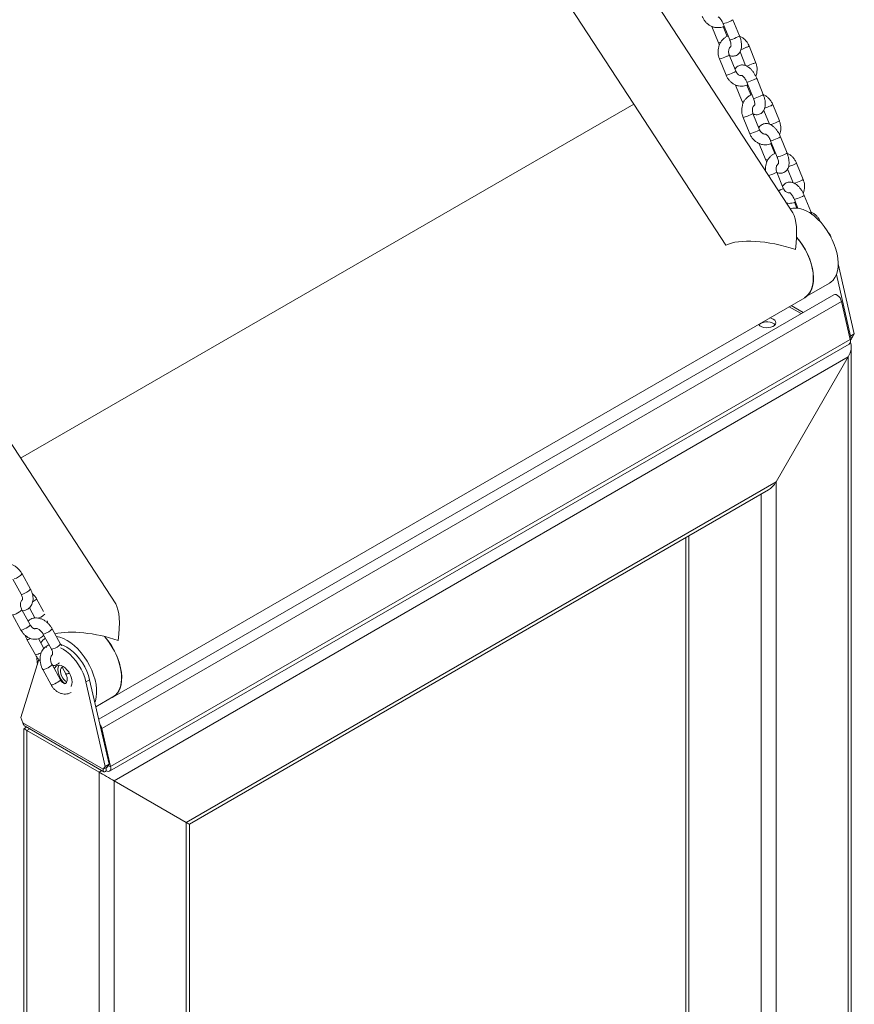
# Model space of a CAD drawing. Units: millimetres. Extents: x 0 to 2376, y 0 to 1682.
# Drawn here: x 2263 to 2310, y 1044 to 1100 of the extents above; entities that cross this region are included whole.
import ezdxf

# ---------------------------------------------------------------- set-up
doc = ezdxf.new("R2010")
doc.units = ezdxf.units.MM
doc.header["$LTSCALE"] = 40

msp = doc.modelspace()

# ---------------------------------------------------------------- linework, layer by layer
at = {"color": 7, "linetype": 'Continuous', "lineweight": 15}
for p, q in [((2306.816, 1089.346), (2192.149, 1265.084)), ((2297.774, 1095.531), (2281.429, 1120.581)), ((2268.328, 1067.127), (2240.426, 1109.89)), ((2302.208, 1099.935), (2302.583, 1099.011)), ((2302.852, 1100.102), (2303.227, 1099.178)), ((2303.082, 1099.378), (2302.856, 1099.936)), ((2303.783, 1099.403), (2303.408, 1100.328)), ((2304.699, 1097.91), (2304.324, 1098.834)), ((2303.572, 1097.402), (2303.197, 1098.327)), ((2303.811, 1098.503), (2304.13, 1097.716)), ((2302.641, 1098.101), (2303.016, 1097.177)), ((2303.558, 1096.608), (2303.933, 1095.683)), ((2304.201, 1096.775), (2304.576, 1095.85)), ((2304.431, 1096.05), (2304.205, 1096.608)), ((2305.132, 1096.076), (2304.757, 1097)), ((2262.923, 1075.412), (2297.774, 1095.531)), ((2303.006, 1087.512), (2297.774, 1095.531)), ((2306.049, 1094.582), (2305.674, 1095.506)), ((2304.922, 1094.075), (2304.547, 1094.999)), ((2305.161, 1095.175), (2305.48, 1094.389)), ((2303.991, 1094.774), (2304.366, 1093.849)), ((2304.907, 1093.28), (2305.282, 1092.355)), ((2305.551, 1093.447), (2305.926, 1092.522)), ((2305.781, 1092.722), (2305.555, 1093.28)), ((2306.482, 1092.748), (2306.107, 1093.672)), ((2307.398, 1091.254), (2307.024, 1092.178)), ((2306.271, 1090.747), (2305.896, 1091.671)), ((2306.51, 1091.847), (2306.829, 1091.061)), ((2306.9, 1090.119), (2307.105, 1089.615)), ((2307.038, 1089.624), (2306.904, 1089.952)), ((2307.831, 1089.42), (2307.456, 1090.344)), ((2308.38, 1088.834), (2308.373, 1088.851)), ((2308.938, 1088.052), (2308.954, 1088.062)), ((2308.954, 1088.062), (2308.995, 1087.931)), ((2309.391, 1086.455), (2310.306, 1082.472)), ((2309.29, 1085.85), (2310.094, 1082.35)), ((2307.614, 1084.62), (2308.894, 1085.359)), ((2309.143, 1084.698), (2267.363, 1060.579)), ((2309.583, 1084.318), (2267.543, 1060.049)), ((2268.172, 1061.833), (2307.487, 1084.529)), ((2309.583, 1084.318), (2310.077, 1082.164)), ((2306.604, 1084.02), (2307.286, 1083.626)), ((2307.39, 1083.686), (2306.709, 1084.08)), ((2268.038, 1057.895), (2310.077, 1082.164)), ((2310.094, 1082.35), (2310.049, 1082.286)), ((2310.061, 1082.236), (2310.194, 1082.313)), ((2310.306, 1082.472), (2310.094, 1082.35)), ((2310.306, 1082.472), (2310.194, 1082.313)), ((2267.972, 1057.628), (2310.012, 1081.897)), ((2310.133, 1019.924), (2310.133, 1081.756)), ((2268.238, 1057.081), (2309.957, 1081.165)), ((2309.957, 1081.165), (2305.856, 1074.061)), ((2309.957, 1019.679), (2309.957, 1081.165)), ((2272.339, 1054.712), (2305.856, 1074.061)), ((2305.856, 1017.312), (2305.856, 1074.061)), ((2272.515, 1054.611), (2305.431, 1073.613)), ((2305.007, 1017.312), (2305.007, 1073.368)), ((2300.73, 1070.899), (2300.73, 1019.924)), ((2300.906, 1019.679), (2300.906, 1071.001)), ((2263.485, 1067.967), (2263.009, 1068.833)), ((2262.483, 1068.544), (2262.959, 1067.678)), ((2264.223, 1066.704), (2263.826, 1067.425)), ((2262.471, 1066.514), (2262.947, 1065.648)), ((2263.473, 1065.937), (2262.996, 1066.803)), ((2263.423, 1066.913), (2263.742, 1066.332)), ((2264.197, 1065.426), (2264.673, 1064.56)), ((2265.199, 1064.85), (2264.723, 1065.716)), ((2263.288, 1065.106), (2263.764, 1064.24)), ((2264.249, 1064.603), (2263.943, 1065.159)), ((2264.397, 1064.658), (2264.379, 1064.648)), ((2263.969, 1063.965), (2262.939, 1060.669)), ((2265.187, 1062.819), (2264.71, 1063.685)), ((2264.185, 1063.396), (2264.661, 1062.53)), ((2265.298, 1063.502), (2265.49, 1063.153)), ((2266.637, 1062.695), (2266.849, 1062.817)), ((2267.738, 1057.898), (2266.637, 1062.695)), ((2267.95, 1058.021), (2266.849, 1062.817)), ((2267.2, 1061.289), (2268.165, 1061.846)), ((2262.939, 1060.669), (2263.051, 1060.38)), ((2263.051, 1060.38), (2267.626, 1057.739)), ((2263.267, 1060.129), (2263.112, 1060.04)), ((2263.112, 1060.04), (2263.112, 998.208)), ((2263.181, 1060.179), (2267.651, 1057.598)), ((2263.288, 1059.938), (2263.443, 1060.027)), ((2267.389, 1057.571), (2263.288, 1059.938)), ((2263.288, 997.963), (2263.288, 1059.938)), ((2267.481, 1060.063), (2267.543, 1060.049)), ((2268.038, 1057.895), (2267.543, 1060.049)), ((2267.95, 1058.021), (2267.738, 1057.898)), ((2267.838, 1057.861), (2267.95, 1058.021)), ((2267.389, 1057.571), (2267.544, 1057.66)), ((2267.389, 995.595), (2267.389, 1057.571)), ((2267.626, 1057.739), (2267.738, 1057.898)), ((2267.626, 1057.739), (2267.838, 1057.861)), ((2267.785, 1057.804), (2267.785, 1057.647)), ((2268.038, 1057.895), (2267.886, 1057.929)), ((2272.339, 1054.712), (2268.238, 1057.081)), ((2268.238, 995.595), (2268.238, 1057.081)), ((2272.515, 1054.611), (2272.339, 1054.712)), ((2272.339, 997.963), (2272.339, 1054.712)), ((2272.515, 998.208), (2272.515, 1054.611))]:
    msp.add_line(p, q, dxfattribs=at)
at = {"color": 7, "linetype": 'Continuous', "lineweight": 15, "flags": 128}
for points in [[(2302.852, 1100.102), (2302.856, 1100.101), (2302.888, 1100.106), (2302.95, 1100.125), (2303.033, 1100.155), (2303.128, 1100.192), (2303.224, 1100.232), (2303.308, 1100.269), (2303.37, 1100.3), (2303.403, 1100.321), (2303.408, 1100.328)], [(2303.227, 1099.178), (2303.231, 1099.176), (2303.263, 1099.182), (2303.325, 1099.201), (2303.408, 1099.23), (2303.503, 1099.267), (2303.598, 1099.307), (2303.682, 1099.345), (2303.745, 1099.376), (2303.778, 1099.397), (2303.783, 1099.403)], [(2304.201, 1096.775), (2304.205, 1096.773), (2304.238, 1096.779), (2304.3, 1096.797), (2304.383, 1096.827), (2304.478, 1096.864), (2304.573, 1096.904), (2304.657, 1096.941), (2304.72, 1096.973), (2304.753, 1096.994), (2304.757, 1097)], [(2304.576, 1095.85), (2304.58, 1095.849), (2304.613, 1095.854), (2304.674, 1095.873), (2304.758, 1095.903), (2304.853, 1095.94), (2304.948, 1095.979), (2305.032, 1096.017), (2305.094, 1096.048), (2305.128, 1096.069), (2305.132, 1096.076)], [(2305.551, 1093.447), (2305.555, 1093.445), (2305.587, 1093.451), (2305.649, 1093.47), (2305.732, 1093.499), (2305.828, 1093.536), (2305.923, 1093.576), (2306.007, 1093.614), (2306.069, 1093.645), (2306.103, 1093.666), (2306.107, 1093.672)], [(2305.926, 1092.522), (2305.93, 1092.521), (2305.962, 1092.526), (2306.024, 1092.545), (2306.107, 1092.575), (2306.202, 1092.612), (2306.298, 1092.651), (2306.381, 1092.689), (2306.444, 1092.72), (2306.477, 1092.741), (2306.482, 1092.748)], [(2305.991, 1090.61), (2306.04, 1090.631), (2306.131, 1090.67)], [(2306.9, 1090.119), (2306.904, 1090.117), (2306.937, 1090.123), (2306.999, 1090.142), (2307.082, 1090.171), (2307.177, 1090.208), (2307.272, 1090.248), (2307.356, 1090.286), (2307.419, 1090.317), (2307.452, 1090.338), (2307.456, 1090.344)], [(2308.767, 1088.336), (2308.598, 1088.575), (2308.414, 1088.796), (2308.22, 1088.997), (2308.018, 1089.174), (2307.81, 1089.325), (2307.601, 1089.448), (2307.394, 1089.54), (2307.191, 1089.599), (2306.996, 1089.627), (2306.811, 1089.621), (2306.658, 1089.588)], [(2308.373, 1088.851), (2308.373, 1088.85), (2308.37, 1088.845)], [(2308.894, 1085.359), (2308.975, 1085.413), (2309.102, 1085.531), (2309.208, 1085.678), (2309.291, 1085.852), (2309.349, 1086.049), (2309.383, 1086.268), (2309.391, 1086.505), (2309.373, 1086.755), (2309.33, 1087.016), (2309.262, 1087.284), (2309.17, 1087.554), (2309.056, 1087.822), (2308.921, 1088.084), (2308.767, 1088.336)], [(2307.017, 1087.974), (2307.033, 1087.956), (2307.212, 1087.735), (2307.378, 1087.498), (2307.527, 1087.248), (2307.659, 1086.988), (2307.77, 1086.723), (2307.86, 1086.457), (2307.927, 1086.193), (2307.969, 1085.936), (2307.987, 1085.688), (2307.98, 1085.454), (2307.948, 1085.237), (2307.892, 1085.041), (2307.813, 1084.867), (2307.711, 1084.719), (2307.588, 1084.598), (2307.487, 1084.529)], [(2307.353, 1087.52), (2307.183, 1087.758), (2307.017, 1087.961)], [(2307.48, 1084.542), (2307.561, 1084.596), (2307.688, 1084.714), (2307.794, 1084.861), (2307.877, 1085.035), (2307.935, 1085.233), (2307.969, 1085.452), (2307.977, 1085.688), (2307.959, 1085.939), (2307.915, 1086.2), (2307.847, 1086.467), (2307.756, 1086.737), (2307.641, 1087.005), (2307.507, 1087.267), (2307.353, 1087.52)], [(2309.583, 1084.318), (2309.549, 1084.418), (2309.497, 1084.515), (2309.431, 1084.599), (2309.355, 1084.664), (2309.278, 1084.704), (2309.205, 1084.716), (2309.143, 1084.698)], [(2305.698, 1083.319), (2305.78, 1083.256), (2305.83, 1083.183), (2305.844, 1083.105), (2305.821, 1083.027), (2305.762, 1082.956), (2305.673, 1082.897), (2305.559, 1082.854), (2305.429, 1082.83), (2305.293, 1082.827), (2305.161, 1082.846), (2305.042, 1082.884), (2304.946, 1082.94), (2304.879, 1083.009), (2304.872, 1083.02)], [(2305.797, 1082.992), (2305.742, 1083.044), (2305.646, 1083.1), (2305.527, 1083.138), (2305.395, 1083.157), (2305.259, 1083.154), (2305.129, 1083.13), (2305.015, 1083.087), (2304.926, 1083.028), (2304.891, 1082.992)], [(2305.508, 1083.387), (2305.589, 1083.366), (2305.698, 1083.319)], [(2263.045, 1067.689), (2262.989, 1067.674), (2262.961, 1067.676), (2262.959, 1067.678)], [(2263.61, 1067.254), (2263.686, 1067.299), (2263.758, 1067.349), (2263.807, 1067.391), (2263.827, 1067.419), (2263.826, 1067.425)], [(2262.996, 1066.803), (2262.997, 1066.796), (2262.978, 1066.768), (2262.928, 1066.727), (2262.856, 1066.677), (2262.769, 1066.625), (2262.677, 1066.577), (2262.592, 1066.539), (2262.525, 1066.515), (2262.482, 1066.508), (2262.471, 1066.514)], [(2263.953, 1066.319), (2263.983, 1066.333), (2264.074, 1066.381), (2264.162, 1066.434), (2264.234, 1066.483), (2264.283, 1066.525), (2264.303, 1066.553), (2264.303, 1066.554)], [(2263.473, 1065.937), (2263.473, 1065.931), (2263.454, 1065.902), (2263.405, 1065.861), (2263.332, 1065.811), (2263.245, 1065.759), (2263.153, 1065.711), (2263.068, 1065.673), (2263.001, 1065.649), (2262.958, 1065.642), (2262.947, 1065.648)], [(2264.282, 1065.438), (2264.226, 1065.422), (2264.199, 1065.425), (2264.197, 1065.426)], [(2264.959, 1065.287), (2265.148, 1065.245), (2265.354, 1065.169), (2265.562, 1065.061), (2265.771, 1064.924), (2265.976, 1064.76), (2266.175, 1064.571), (2266.364, 1064.359), (2266.541, 1064.128), (2266.703, 1063.882), (2266.847, 1063.625), (2266.972, 1063.359), (2267.075, 1063.09), (2267.155, 1062.821), (2267.211, 1062.556), (2267.242, 1062.3), (2267.247, 1062.056), (2267.226, 1061.827), (2267.18, 1061.619), (2267.147, 1061.521)], [(2267.687, 1065.282), (2267.778, 1065.175), (2267.955, 1064.945), (2268.117, 1064.699), (2268.261, 1064.441), (2268.386, 1064.176), (2268.489, 1063.906), (2268.569, 1063.637), (2268.625, 1063.372), (2268.656, 1063.116), (2268.661, 1062.872), (2268.64, 1062.644), (2268.594, 1062.435), (2268.523, 1062.249), (2268.429, 1062.088), (2268.312, 1061.955), (2268.175, 1061.852), (2268.165, 1061.846)], [(2267.702, 1065.278), (2267.718, 1065.26), (2267.897, 1065.039), (2268.063, 1064.802), (2268.212, 1064.551), (2268.344, 1064.292), (2268.455, 1064.027), (2268.545, 1063.761), (2268.611, 1063.497), (2268.654, 1063.24), (2268.672, 1062.992), (2268.665, 1062.758), (2268.633, 1062.541), (2268.577, 1062.344), (2268.498, 1062.171), (2268.396, 1062.022), (2268.273, 1061.902), (2268.131, 1061.811), (2268.03, 1061.769)], [(2263.288, 1065.106), (2263.289, 1065.104), (2263.317, 1065.101), (2263.373, 1065.117)], [(2263.373, 1065.117), (2263.45, 1065.148), (2263.488, 1065.166)], [(2266.849, 1062.817), (2266.78, 1063.064), (2266.686, 1063.312), (2266.57, 1063.555), (2266.433, 1063.79), (2266.279, 1064.011), (2266.11, 1064.214), (2265.93, 1064.395), (2265.742, 1064.55), (2265.551, 1064.676), (2265.359, 1064.771), (2265.219, 1064.82)], [(2263.764, 1064.24), (2263.765, 1064.238), (2263.793, 1064.235), (2263.849, 1064.251)], [(2264.759, 1064.572), (2264.703, 1064.556), (2264.675, 1064.559), (2264.673, 1064.56)], [(2266.637, 1062.695), (2266.568, 1062.942), (2266.474, 1063.189), (2266.358, 1063.433), (2266.221, 1063.667), (2266.067, 1063.888), (2265.898, 1064.091), (2265.718, 1064.272), (2265.53, 1064.427), (2265.339, 1064.553), (2265.188, 1064.631)], [(2264.711, 1063.685), (2264.711, 1063.679), (2264.692, 1063.651), (2264.643, 1063.609), (2264.57, 1063.56), (2264.483, 1063.508), (2264.391, 1063.46), (2264.306, 1063.421), (2264.239, 1063.397), (2264.196, 1063.391), (2264.185, 1063.396)], [(2264.847, 1063.437), (2264.877, 1063.509), (2264.938, 1063.586), (2265.019, 1063.633), (2265.116, 1063.648), (2265.224, 1063.629), (2265.339, 1063.578), (2265.453, 1063.497), (2265.561, 1063.391), (2265.658, 1063.264), (2265.739, 1063.124), (2265.8, 1062.976), (2265.838, 1062.829), (2265.851, 1062.69), (2265.838, 1062.566), (2265.8, 1062.462), (2265.791, 1062.447)], [(2265.439, 1062.595), (2265.437, 1062.597), (2265.328, 1062.703), (2265.231, 1062.83), (2265.15, 1062.971), (2265.089, 1063.118), (2265.051, 1063.265), (2265.038, 1063.404), (2265.051, 1063.529), (2265.089, 1063.632), (2265.098, 1063.648)], [(2265.323, 1062.917), (2265.256, 1063.039), (2265.211, 1063.166), (2265.191, 1063.288), (2265.198, 1063.398), (2265.231, 1063.485), (2265.287, 1063.545), (2265.351, 1063.57)], [(2265.187, 1062.819), (2265.187, 1062.813), (2265.168, 1062.785), (2265.119, 1062.743), (2265.046, 1062.694), (2264.959, 1062.642), (2264.867, 1062.594), (2264.783, 1062.555), (2264.715, 1062.531), (2264.672, 1062.525), (2264.661, 1062.53)], [(2268.038, 1057.895), (2268.049, 1057.819), (2268.046, 1057.75), (2268.028, 1057.692), (2267.998, 1057.648), (2267.956, 1057.62), (2267.904, 1057.611), (2267.847, 1057.62), (2267.785, 1057.647)]]:
    msp.add_lwpolyline(points, dxfattribs=at)
at = {"color": 7, "linetype": 'Continuous', "lineweight": 15}
for centre, radius, start, end in [((2302.558, 1099.372), 0.361, 273.9479, 295.0266), ((2304.103, 1099.072), 0.325, 284.526, 313.0158), ((2302.296, 1099.724), 1.659, 282.0079, 297.301), ((2302.976, 1098.564), 0.324, 284.5037, 313.0479), ((2302.688, 1102.076), 3.64, 288.8469, 294.2703), ((2303.328, 1100.488), 2.927, 287.1142, 294.8705), ((2304.478, 1098.147), 0.325, 284.5261, 313.0156), ((2302.671, 1098.8), 1.659, 282.0076, 297.3012), ((2303.351, 1097.64), 0.325, 284.5233, 313.0197), ((2303.908, 1096.044), 0.361, 273.9479, 295.0266), ((2305.452, 1095.744), 0.325, 284.526, 313.0158), ((2303.646, 1096.397), 1.659, 282.0079, 297.301), ((2304.325, 1095.236), 0.324, 284.5037, 313.0479), ((2304.038, 1098.748), 3.64, 288.8469, 294.2703), ((2304.678, 1097.161), 2.927, 287.1142, 294.8705), ((2305.827, 1094.819), 0.325, 284.5261, 313.0156), ((2304.02, 1095.472), 1.659, 282.0076, 297.3012), ((2304.7, 1094.312), 0.325, 284.5233, 313.0197), ((2305.257, 1092.716), 0.361, 273.9479, 295.0266), ((2305.387, 1095.42), 3.64, 288.8469, 294.2703), ((2306.802, 1092.416), 0.325, 284.526, 313.0158), ((2304.267, 1094.895), 3.621, 288.7708, 294.2796), ((2305.675, 1091.908), 0.324, 284.5037, 313.0479), ((2306.027, 1093.833), 2.927, 287.1142, 294.8705), ((2307.177, 1091.492), 0.325, 284.5261, 313.0156), ((2306.05, 1090.984), 0.325, 284.5233, 313.0197), ((2307.68, 1089.573), 0.216, 287.3212, 314.6588), ((2309.856, 1082.077), 0.238, 310.9038, 21.3793), ((2262.274, 1069.51), 0.999, 287.1211, 317.3534), ((2262.751, 1068.643), 0.999, 287.1179, 317.3608), ((2263.988, 1066.392), 0.999, 287.1211, 317.3534), ((2264.783, 1064.45), 0.854, 121.6868, 146.3138), ((2264.465, 1065.526), 0.999, 287.1179, 317.3608), ((2263.26, 1065.779), 1.637, 291.0657, 301.1367), ((2266.428, 1064.096), 2.575, 180.0197, 188.9367), ((2265.508, 1063.455), 0.303, 266.6043, 306.9328), ((2265.917, 1063.29), 0.702, 212.0781, 237.7648), ((2266.937, 1059.902), 0.624, 13.6248, 37.7249)]:
    msp.add_arc(centre, radius, start, end, dxfattribs=at)
for centre, major_axis, ratio, start_param, end_param in [((2305.866, 1086.382), (0.747, 3.125), 0.282811, 5.068364, 6.02154), ((2305.866, 1086.382), (3.202, -0.765), 0.352058, 1.309151, 2.754241), ((2309.533, 1081.41), (0.424, 0.735), 0.577335, 4.71243, 5.909952), ((2309.533, 1081.41), (0.424, 0.735), 0.577335, 4.71243, 5.909952), ((2305.431, 1074.306), (0.424, 0.735), 0.577335, 3.92695, 4.71243), ((2305.431, 1074.306), (0.424, 0.735), 0.577335, 3.92695, 4.71243), ((2267.379, 1064.164), (0.747, 3.125), 0.282811, 5.068364, 6.02154), ((2267.379, 1064.164), (3.202, -0.765), 0.352058, 1.309151, 2.545363), ((2263.712, 1059.693), (0.6, -0.346), 0.00007, 2.356235, 3.141552), ((2263.712, 1059.693), (0.6, -0.346), 0.00007, 2.356235, 3.141633), ((2267.813, 1057.326), (0.6, -0.346), 0.00007, 0.785439, 2.356235), ((2267.813, 1057.326), (0.6, -0.346), 0.00007, 0.785439, 2.356235), ((2271.915, 1054.957), (0.6, -0.346), 0.00007, 0.000041, 0.785439)]:
    msp.add_ellipse(centre, major_axis=major_axis, ratio=ratio, start_param=start_param, end_param=end_param, dxfattribs=at)
for points, knots in [([(2301.667, 1100.505), (2301.681, 1100.472), (2301.719, 1100.385), (2301.804, 1100.254), (2301.923, 1100.122), (2302.063, 1100.015), (2302.217, 1099.935), (2302.381, 1099.887), (2302.548, 1099.87), (2302.713, 1099.888), (2302.835, 1099.92), (2302.896, 1099.954), (2302.909, 1099.961)], [0, 0, 0, 0, 0.068089, 0.182238, 0.296606, 0.410776, 0.524423, 0.637229, 0.748981, 0.85967, 0.969517, 1, 1, 1, 1]), ([(2302.572, 1100.485), (2302.572, 1100.485), (2302.572, 1100.486), (2302.602, 1100.469), (2302.647, 1100.429), (2302.704, 1100.366), (2302.763, 1100.281), (2302.814, 1100.19), (2302.841, 1100.128), (2302.852, 1100.102)], [0, 0, 0, 0, 0.0950373, 0.2350435, 0.3812929, 0.5376687, 0.7037606, 0.8767571, 1, 1, 1, 1]), ([(2303.135, 1099.403), (2303.131, 1099.402), (2303.074, 1099.385), (2302.976, 1099.325), (2302.847, 1099.224), (2302.738, 1099.097), (2302.653, 1098.951), (2302.594, 1098.79), (2302.562, 1098.618), (2302.559, 1098.441), (2302.583, 1098.265), (2302.622, 1098.155), (2302.641, 1098.101)], [0, 0, 0, 0, 0.00926, 0.117988, 0.226606, 0.335573, 0.445228, 0.555739, 0.667109, 0.779232, 0.891964, 1, 1, 1, 1]), ([(2303.21, 1098.295), (2303.229, 1098.287), (2303.285, 1098.264), (2303.383, 1098.251), (2303.499, 1098.26), (2303.61, 1098.298), (2303.708, 1098.363), (2303.786, 1098.45), (2303.844, 1098.552), (2303.882, 1098.671), (2303.9, 1098.807), (2303.897, 1098.96), (2303.872, 1099.124), (2303.832, 1099.274), (2303.797, 1099.366), (2303.783, 1099.403)], [0, 0, 0, 0, 0.039911, 0.116468, 0.189637, 0.261681, 0.337303, 0.410621, 0.485055, 0.564297, 0.651193, 0.745324, 0.841448, 0.936154, 1, 1, 1, 1]), ([(2304.324, 1098.834), (2304.31, 1098.867), (2304.272, 1098.954), (2304.187, 1099.085), (2304.067, 1099.216), (2303.929, 1099.326), (2303.824, 1099.374), (2303.772, 1099.399)], [0, 0, 0, 0, 0.129836, 0.347501, 0.565585, 0.78329, 1, 1, 1, 1]), ([(2302.583, 1099.011), (2302.595, 1098.982), (2302.611, 1098.942), (2302.632, 1098.904), (2302.637, 1098.894)], [0, 0, 0, 0, 0.723246, 1, 1, 1, 1]), ([(2303.227, 1099.178), (2303.234, 1099.159), (2303.256, 1099.103), (2303.282, 1099.011), (2303.298, 1098.914), (2303.299, 1098.842), (2303.292, 1098.799), (2303.291, 1098.796), (2303.29, 1098.795)], [0, 0, 0, 0, 0.104622, 0.306809, 0.50446, 0.693866, 0.854613, 1, 1, 1, 1]), ([(2303.197, 1098.327), (2303.192, 1098.342), (2303.174, 1098.391), (2303.158, 1098.479), (2303.163, 1098.586), (2303.191, 1098.681), (2303.234, 1098.757), (2303.27, 1098.789), (2303.286, 1098.803)], [0, 0, 0, 0, 0.084081, 0.272533, 0.461055, 0.649896, 0.841124, 1, 1, 1, 1]), ([(2304.757, 1097), (2304.745, 1097.029), (2304.71, 1097.111), (2304.64, 1097.242), (2304.545, 1097.385), (2304.436, 1097.513), (2304.319, 1097.618), (2304.198, 1097.695), (2304.077, 1097.742), (2303.958, 1097.76), (2303.841, 1097.751), (2303.73, 1097.713), (2303.633, 1097.648), (2303.565, 1097.576), (2303.538, 1097.526), (2303.529, 1097.508)], [0, 0, 0, 0, 0.049114, 0.140944, 0.2336, 0.328089, 0.425872, 0.51566, 0.597422, 0.67284, 0.744921, 0.815894, 0.890391, 0.96262, 1, 1, 1, 1]), ([(2304.703, 1097.117), (2304.717, 1097.152), (2304.753, 1097.24), (2304.778, 1097.393), (2304.782, 1097.57), (2304.757, 1097.746), (2304.718, 1097.856), (2304.699, 1097.91)], [0, 0, 0, 0, 0.140003, 0.355592, 0.572639, 0.790865, 1, 1, 1, 1]), ([(2303.016, 1097.177), (2303.031, 1097.144), (2303.069, 1097.057), (2303.154, 1096.926), (2303.273, 1096.794), (2303.412, 1096.687), (2303.567, 1096.607), (2303.73, 1096.559), (2303.898, 1096.543), (2304.062, 1096.561), (2304.184, 1096.592), (2304.245, 1096.626), (2304.259, 1096.633)], [0, 0, 0, 0, 0.068089, 0.182238, 0.296606, 0.410776, 0.524423, 0.637229, 0.748981, 0.85967, 0.969517, 1, 1, 1, 1]), ([(2303.922, 1097.153), (2303.911, 1097.151), (2303.876, 1097.144), (2303.811, 1097.159), (2303.73, 1097.197), (2303.654, 1097.263), (2303.601, 1097.337), (2303.579, 1097.386), (2303.572, 1097.402)], [0, 0, 0, 0, 0.092667, 0.30112, 0.496662, 0.704266, 0.904576, 1, 1, 1, 1]), ([(2303.922, 1097.157), (2303.921, 1097.157), (2303.921, 1097.158), (2303.951, 1097.141), (2303.997, 1097.101), (2304.053, 1097.038), (2304.112, 1096.953), (2304.164, 1096.862), (2304.19, 1096.8), (2304.201, 1096.775)], [0, 0, 0, 0, 0.0950373, 0.2350435, 0.3812929, 0.5376687, 0.7037606, 0.8767571, 1, 1, 1, 1]), ([(2304.485, 1096.075), (2304.48, 1096.074), (2304.424, 1096.057), (2304.326, 1095.997), (2304.196, 1095.897), (2304.088, 1095.769), (2304.003, 1095.624), (2303.943, 1095.462), (2303.911, 1095.29), (2303.908, 1095.113), (2303.933, 1094.938), (2303.972, 1094.827), (2303.991, 1094.774)], [0, 0, 0, 0, 0.00926, 0.117988, 0.226606, 0.335573, 0.445228, 0.555739, 0.667109, 0.779232, 0.891964, 1, 1, 1, 1]), ([(2304.56, 1094.967), (2304.579, 1094.959), (2304.634, 1094.936), (2304.733, 1094.923), (2304.849, 1094.932), (2304.96, 1094.97), (2305.058, 1095.035), (2305.136, 1095.122), (2305.193, 1095.225), (2305.231, 1095.343), (2305.25, 1095.479), (2305.247, 1095.632), (2305.222, 1095.796), (2305.182, 1095.946), (2305.146, 1096.039), (2305.132, 1096.076)], [0, 0, 0, 0, 0.039911, 0.116468, 0.189637, 0.261681, 0.337303, 0.410621, 0.485055, 0.564297, 0.651193, 0.745324, 0.841448, 0.936154, 1, 1, 1, 1]), ([(2305.674, 1095.506), (2305.66, 1095.539), (2305.621, 1095.626), (2305.537, 1095.757), (2305.417, 1095.889), (2305.278, 1095.998), (2305.173, 1096.047), (2305.121, 1096.071)], [0, 0, 0, 0, 0.129836, 0.347501, 0.565585, 0.78329, 1, 1, 1, 1]), ([(2303.933, 1095.683), (2303.944, 1095.654), (2303.961, 1095.614), (2303.981, 1095.577), (2303.987, 1095.566)], [0, 0, 0, 0, 0.723246, 1, 1, 1, 1]), ([(2304.547, 1094.999), (2304.541, 1095.014), (2304.523, 1095.063), (2304.508, 1095.152), (2304.513, 1095.258), (2304.541, 1095.354), (2304.583, 1095.429), (2304.619, 1095.461), (2304.635, 1095.475)], [0, 0, 0, 0, 0.084081, 0.272533, 0.461055, 0.649896, 0.841124, 1, 1, 1, 1]), ([(2304.576, 1095.85), (2304.584, 1095.831), (2304.605, 1095.775), (2304.631, 1095.683), (2304.647, 1095.586), (2304.649, 1095.514), (2304.642, 1095.471), (2304.641, 1095.468), (2304.64, 1095.467)], [0, 0, 0, 0, 0.104622, 0.306809, 0.50446, 0.693866, 0.854613, 1, 1, 1, 1]), ([(2306.107, 1093.672), (2306.095, 1093.701), (2306.06, 1093.783), (2305.99, 1093.914), (2305.895, 1094.057), (2305.786, 1094.186), (2305.669, 1094.29), (2305.547, 1094.367), (2305.427, 1094.414), (2305.307, 1094.433), (2305.191, 1094.423), (2305.08, 1094.386), (2304.983, 1094.32), (2304.914, 1094.249), (2304.888, 1094.198), (2304.879, 1094.181)], [0, 0, 0, 0, 0.049114, 0.140944, 0.2336, 0.328089, 0.425872, 0.51566, 0.597422, 0.67284, 0.744921, 0.815894, 0.890391, 0.96262, 1, 1, 1, 1]), ([(2306.053, 1093.789), (2306.067, 1093.824), (2306.102, 1093.912), (2306.128, 1094.066), (2306.131, 1094.242), (2306.107, 1094.418), (2306.068, 1094.528), (2306.049, 1094.582)], [0, 0, 0, 0, 0.140003, 0.355592, 0.572639, 0.790865, 1, 1, 1, 1]), ([(2304.366, 1093.849), (2304.38, 1093.816), (2304.419, 1093.729), (2304.503, 1093.598), (2304.623, 1093.466), (2304.762, 1093.359), (2304.916, 1093.28), (2305.08, 1093.231), (2305.247, 1093.215), (2305.412, 1093.233), (2305.534, 1093.264), (2305.595, 1093.298), (2305.608, 1093.305)], [0, 0, 0, 0, 0.068089, 0.182238, 0.296606, 0.410776, 0.524423, 0.637229, 0.748981, 0.85967, 0.969517, 1, 1, 1, 1]), ([(2305.272, 1093.825), (2305.261, 1093.823), (2305.226, 1093.817), (2305.161, 1093.831), (2305.08, 1093.869), (2305.004, 1093.935), (2304.951, 1094.009), (2304.929, 1094.059), (2304.922, 1094.075)], [0, 0, 0, 0, 0.092667, 0.30112, 0.496662, 0.704266, 0.904576, 1, 1, 1, 1]), ([(2305.271, 1093.83), (2305.271, 1093.83), (2305.271, 1093.83), (2305.301, 1093.813), (2305.346, 1093.773), (2305.403, 1093.71), (2305.462, 1093.626), (2305.513, 1093.535), (2305.54, 1093.473), (2305.551, 1093.447)], [0, 0, 0, 0, 0.0950373, 0.2350435, 0.3812929, 0.5376687, 0.7037606, 0.8767571, 1, 1, 1, 1]), ([(2305.834, 1092.747), (2305.83, 1092.746), (2305.774, 1092.729), (2305.675, 1092.67), (2305.546, 1092.569), (2305.438, 1092.442), (2305.352, 1092.296), (2305.292, 1092.134), (2305.262, 1091.962), (2305.255, 1091.819), (2305.269, 1091.735), (2305.274, 1091.71)], [0, 0, 0, 0, 0.011191, 0.142597, 0.27387, 0.405565, 0.538092, 0.671652, 0.806251, 0.94176, 1, 1, 1, 1]), ([(2305.909, 1091.639), (2305.928, 1091.631), (2305.984, 1091.608), (2306.082, 1091.596), (2306.198, 1091.604), (2306.309, 1091.642), (2306.407, 1091.707), (2306.486, 1091.794), (2306.543, 1091.897), (2306.581, 1092.015), (2306.599, 1092.151), (2306.597, 1092.304), (2306.571, 1092.468), (2306.531, 1092.618), (2306.496, 1092.711), (2306.482, 1092.748)], [0, 0, 0, 0, 0.039911, 0.116468, 0.189637, 0.261681, 0.337303, 0.410621, 0.485055, 0.564297, 0.651193, 0.745324, 0.841448, 0.936154, 1, 1, 1, 1]), ([(2307.024, 1092.178), (2307.009, 1092.211), (2306.971, 1092.299), (2306.886, 1092.429), (2306.767, 1092.561), (2306.628, 1092.67), (2306.523, 1092.719), (2306.471, 1092.743)], [0, 0, 0, 0, 0.129836, 0.347501, 0.565585, 0.78329, 1, 1, 1, 1]), ([(2305.282, 1092.355), (2305.294, 1092.326), (2305.31, 1092.286), (2305.331, 1092.249), (2305.336, 1092.238)], [0, 0, 0, 0, 0.723246, 1, 1, 1, 1]), ([(2305.896, 1091.671), (2305.891, 1091.686), (2305.873, 1091.735), (2305.857, 1091.824), (2305.862, 1091.93), (2305.89, 1092.026), (2305.933, 1092.101), (2305.969, 1092.133), (2305.985, 1092.147)], [0, 0, 0, 0, 0.084081, 0.272533, 0.461055, 0.649896, 0.841124, 1, 1, 1, 1]), ([(2305.926, 1092.522), (2305.933, 1092.503), (2305.955, 1092.447), (2305.981, 1092.355), (2305.997, 1092.258), (2305.998, 1092.186), (2305.991, 1092.143), (2305.99, 1092.141), (2305.99, 1092.139)], [0, 0, 0, 0, 0.104622, 0.306809, 0.50446, 0.693866, 0.854613, 1, 1, 1, 1]), ([(2307.456, 1090.344), (2307.444, 1090.373), (2307.409, 1090.455), (2307.34, 1090.586), (2307.244, 1090.73), (2307.135, 1090.858), (2307.018, 1090.963), (2306.897, 1091.039), (2306.776, 1091.086), (2306.657, 1091.105), (2306.541, 1091.095), (2306.429, 1091.058), (2306.332, 1090.992), (2306.264, 1090.921), (2306.237, 1090.87), (2306.228, 1090.853)], [0, 0, 0, 0, 0.049114, 0.140944, 0.2336, 0.328089, 0.425872, 0.51566, 0.597422, 0.67284, 0.744921, 0.815894, 0.890391, 0.96262, 1, 1, 1, 1]), ([(2307.402, 1090.461), (2307.416, 1090.496), (2307.452, 1090.584), (2307.477, 1090.738), (2307.481, 1090.915), (2307.456, 1091.09), (2307.417, 1091.2), (2307.398, 1091.254)], [0, 0, 0, 0, 0.140003, 0.355592, 0.572639, 0.790865, 1, 1, 1, 1]), ([(2306.623, 1090.498), (2306.612, 1090.496), (2306.576, 1090.489), (2306.51, 1090.503), (2306.429, 1090.541), (2306.353, 1090.607), (2306.3, 1090.681), (2306.278, 1090.731), (2306.271, 1090.747)], [0, 0, 0, 0, 0.096817, 0.304316, 0.498964, 0.705619, 0.905012, 1, 1, 1, 1]), ([(2306.621, 1090.502), (2306.62, 1090.502), (2306.62, 1090.502), (2306.65, 1090.485), (2306.696, 1090.446), (2306.752, 1090.383), (2306.812, 1090.298), (2306.863, 1090.207), (2306.889, 1090.145), (2306.9, 1090.119)], [0, 0, 0, 0, 0.0950373, 0.2350435, 0.3812929, 0.5376687, 0.7037606, 0.8767571, 1, 1, 1, 1]), ([(2306.45, 1089.907), (2306.499, 1089.9), (2306.603, 1089.886), (2306.761, 1089.906), (2306.883, 1089.936), (2306.944, 1089.97), (2306.958, 1089.978)], [0, 0, 0, 0, 0.282166, 0.598701, 0.91283, 1, 1, 1, 1]), ([(2308.373, 1088.851), (2308.359, 1088.883), (2308.32, 1088.971), (2308.236, 1089.102), (2308.116, 1089.233), (2307.978, 1089.342), (2307.874, 1089.39), (2307.822, 1089.414)], [0, 0, 0, 0, 0.130171, 0.348397, 0.567044, 0.78531, 1, 1, 1, 1]), ([(2307.885, 1089.261), (2307.881, 1089.277), (2307.867, 1089.33), (2307.846, 1089.383), (2307.831, 1089.42)], [0, 0, 0, 0, 0.296067, 1, 1, 1, 1]), ([(2308.793, 1088.291), (2308.811, 1088.269), (2308.875, 1088.196), (2308.921, 1088.117), (2308.954, 1088.062)], [0, 0, 0, 0, 0.298479, 1, 1, 1, 1]), ([(2310.194, 1082.313), (2310.181, 1082.274), (2310.16, 1082.208), (2310.107, 1082.139), (2310.085, 1082.109)], [0, 0, 0, 0, 0.579825, 1, 1, 1, 1]), ([(2263.009, 1068.833), (2262.992, 1068.862), (2262.946, 1068.942), (2262.852, 1069.065), (2262.726, 1069.193), (2262.584, 1069.3), (2262.431, 1069.384), (2262.275, 1069.437), (2262.124, 1069.459), (2261.982, 1069.452), (2261.846, 1069.417), (2261.726, 1069.36), (2261.663, 1069.302), (2261.636, 1069.277)], [0, 0, 0, 0, 0.056263, 0.156752, 0.257731, 0.35946, 0.462255, 0.566006, 0.65847, 0.747966, 0.834921, 0.928562, 1, 1, 1, 1]), ([(2262.959, 1067.678), (2262.968, 1067.662), (2262.992, 1067.615), (2263.02, 1067.536), (2263.033, 1067.452), (2263.03, 1067.389), (2263.018, 1067.353), (2263.01, 1067.344), (2263.008, 1067.343), (2263.007, 1067.342)], [0, 0, 0, 0, 0.080365, 0.241821, 0.400827, 0.558147, 0.718265, 0.889995, 1, 1, 1, 1]), ([(2263.031, 1066.74), (2263.046, 1066.741), (2263.107, 1066.742), (2263.213, 1066.773), (2263.34, 1066.836), (2263.449, 1066.928), (2263.533, 1067.04), (2263.593, 1067.167), (2263.627, 1067.308), (2263.635, 1067.46), (2263.617, 1067.62), (2263.573, 1067.781), (2263.523, 1067.897), (2263.491, 1067.957), (2263.485, 1067.967)], [0, 0, 0, 0, 0.03027, 0.119502, 0.215596, 0.3086, 0.399916, 0.491194, 0.584315, 0.680478, 0.779811, 0.881421, 0.979742, 1, 1, 1, 1]), ([(2263.826, 1067.425), (2263.809, 1067.454), (2263.762, 1067.535), (2263.682, 1067.64), (2263.611, 1067.702), (2263.584, 1067.726)], [0, 0, 0, 0, 0.256425, 0.710475, 1, 1, 1, 1]), ([(2262.996, 1066.803), (2262.988, 1066.818), (2262.964, 1066.866), (2262.933, 1066.954), (2262.915, 1067.061), (2262.916, 1067.161), (2262.934, 1067.243), (2262.961, 1067.301), (2262.986, 1067.33), (2262.997, 1067.336), (2263.002, 1067.339)], [0, 0, 0, 0, 0.068073, 0.208945, 0.349889, 0.489391, 0.627399, 0.765861, 0.9088, 1, 1, 1, 1]), ([(2264.723, 1065.716), (2264.706, 1065.744), (2264.66, 1065.825), (2264.566, 1065.947), (2264.44, 1066.075), (2264.299, 1066.183), (2264.145, 1066.266), (2263.989, 1066.319), (2263.838, 1066.341), (2263.696, 1066.335), (2263.56, 1066.3), (2263.44, 1066.243), (2263.377, 1066.185), (2263.35, 1066.16)], [0, 0, 0, 0, 0.0562629, 0.1567519, 0.2577308, 0.3594601, 0.4622555, 0.5660056, 0.6584696, 0.7479657, 0.8349206, 0.9285625, 1, 1, 1, 1]), ([(2263.771, 1065.734), (2263.768, 1065.732), (2263.754, 1065.722), (2263.736, 1065.72), (2263.69, 1065.727), (2263.633, 1065.753), (2263.568, 1065.805), (2263.512, 1065.87), (2263.483, 1065.919), (2263.473, 1065.937)], [0, 0, 0, 0, 0.0715784, 0.2945676, 0.4516562, 0.598843, 0.75463, 0.9085627, 1, 1, 1, 1]), ([(2264.452, 1066.058), (2264.452, 1066.064), (2264.451, 1066.104), (2264.442, 1066.144), (2264.434, 1066.179)], [0, 0, 0, 0, 0.147932, 1, 1, 1, 1]), ([(2262.947, 1065.648), (2262.964, 1065.618), (2263.011, 1065.537), (2263.106, 1065.417), (2263.234, 1065.298), (2263.378, 1065.206), (2263.532, 1065.144), (2263.689, 1065.117), (2263.843, 1065.125), (2263.988, 1065.166), (2264.115, 1065.237), (2264.199, 1065.301), (2264.234, 1065.346), (2264.238, 1065.352)], [0, 0, 0, 0, 0.060251, 0.166937, 0.274561, 0.382401, 0.489322, 0.593883, 0.69518, 0.7934, 0.889637, 0.985089, 1, 1, 1, 1]), ([(2263.189, 1065.346), (2263.194, 1065.328), (2263.212, 1065.256), (2263.25, 1065.176), (2263.282, 1065.116), (2263.288, 1065.106)], [0, 0, 0, 0, 0.227094, 0.867958, 1, 1, 1, 1]), ([(2263.766, 1065.731), (2263.767, 1065.731), (2263.769, 1065.733), (2263.784, 1065.739), (2263.831, 1065.737), (2263.897, 1065.718), (2263.976, 1065.675), (2264.057, 1065.611), (2264.131, 1065.531), (2264.175, 1065.466), (2264.195, 1065.431), (2264.197, 1065.426)], [0, 0, 0, 0, 0.081625, 0.235083, 0.355365, 0.481722, 0.60623, 0.731908, 0.859497, 0.981656, 1, 1, 1, 1]), ([(2264.544, 1064.796), (2264.529, 1064.792), (2264.468, 1064.777), (2264.371, 1064.718), (2264.259, 1064.625), (2264.168, 1064.508), (2264.097, 1064.371), (2264.05, 1064.219), (2264.028, 1064.053), (2264.031, 1063.879), (2264.061, 1063.704), (2264.112, 1063.54), (2264.162, 1063.442), (2264.185, 1063.396)], [0, 0, 0, 0, 0.029229, 0.123247, 0.216498, 0.31039, 0.406126, 0.504261, 0.604598, 0.706441, 0.80909, 0.91215, 1, 1, 1, 1]), ([(2265.243, 1064.755), (2265.235, 1064.777), (2265.222, 1064.809), (2265.205, 1064.839), (2265.199, 1064.85)], [0, 0, 0, 0, 0.667109, 1, 1, 1, 1]), ([(2263.764, 1064.24), (2263.781, 1064.211), (2263.827, 1064.131), (2263.916, 1064.012), (2263.997, 1063.934), (2264.035, 1063.898)], [0, 0, 0, 0, 0.227986, 0.635182, 1, 1, 1, 1]), ([(2264.71, 1063.685), (2264.702, 1063.701), (2264.678, 1063.749), (2264.647, 1063.837), (2264.629, 1063.944), (2264.63, 1064.043), (2264.648, 1064.126), (2264.675, 1064.183), (2264.7, 1064.213), (2264.711, 1064.219), (2264.716, 1064.221)], [0, 0, 0, 0, 0.068073, 0.208945, 0.349889, 0.489391, 0.627399, 0.765861, 0.9088, 1, 1, 1, 1]), ([(2264.673, 1064.56), (2264.682, 1064.545), (2264.706, 1064.497), (2264.734, 1064.418), (2264.747, 1064.335), (2264.744, 1064.272), (2264.732, 1064.236), (2264.722, 1064.225), (2264.723, 1064.223), (2264.707, 1064.22), (2264.7, 1064.219)], [0, 0, 0, 0, 0.064176, 0.193107, 0.320081, 0.44571, 0.573572, 0.710709, 0.876847, 1, 1, 1, 1]), ([(2264.745, 1063.623), (2264.76, 1063.623), (2264.822, 1063.625), (2264.927, 1063.657), (2265.044, 1063.711), (2265.105, 1063.767), (2265.131, 1063.79)], [0, 0, 0, 0, 0.106758, 0.421467, 0.760377, 1, 1, 1, 1]), ([(2265.49, 1063.153), (2265.498, 1063.137), (2265.523, 1063.089), (2265.554, 1063.001), (2265.572, 1062.894), (2265.571, 1062.795), (2265.553, 1062.712), (2265.526, 1062.654), (2265.497, 1062.621), (2265.473, 1062.608), (2265.45, 1062.602), (2265.404, 1062.609), (2265.347, 1062.636), (2265.282, 1062.687), (2265.226, 1062.753), (2265.197, 1062.801), (2265.187, 1062.819)], [0, 0, 0, 0, 0.035632, 0.10937, 0.183146, 0.256166, 0.328405, 0.400882, 0.475702, 0.558291, 0.664381, 0.739118, 0.809144, 0.883262, 0.956497, 1, 1, 1, 1]), ([(2264.661, 1062.53), (2264.678, 1062.501), (2264.725, 1062.42), (2264.82, 1062.3), (2264.948, 1062.181), (2265.092, 1062.088), (2265.246, 1062.027), (2265.403, 1062), (2265.557, 1062.009), (2265.689, 1062.043), (2265.761, 1062.085), (2265.791, 1062.103)], [0, 0, 0, 0, 0.069927, 0.193747, 0.318654, 0.443814, 0.567905, 0.689258, 0.806823, 0.920816, 1, 1, 1, 1]), ([(2263.051, 1060.38), (2263.065, 1060.337), (2263.09, 1060.257), (2263.143, 1060.194), (2263.178, 1060.182), (2263.182, 1060.18)], [0, 0, 0, 0, 0.512379, 0.956037, 1, 1, 1, 1]), ([(2267.785, 1057.647), (2267.759, 1057.626), (2267.709, 1057.587), (2267.651, 1057.59), (2267.619, 1057.63), (2267.615, 1057.688), (2267.624, 1057.728), (2267.626, 1057.739)], [0, 0, 0, 0, 0.258621, 0.480249, 0.70186, 0.923471, 1, 1, 1, 1]), ([(2267.772, 1057.807), (2267.772, 1057.807), (2267.772, 1057.808), (2267.778, 1057.816), (2267.792, 1057.831), (2267.809, 1057.843), (2267.819, 1057.85)], [0, 0, 0, 0, 0.158905, 0.379306, 0.663219, 1, 1, 1, 1])]:
    msp.add_open_spline(points, degree=3, knots=knots, dxfattribs=at)

doc.saveas('drawing.dxf')
